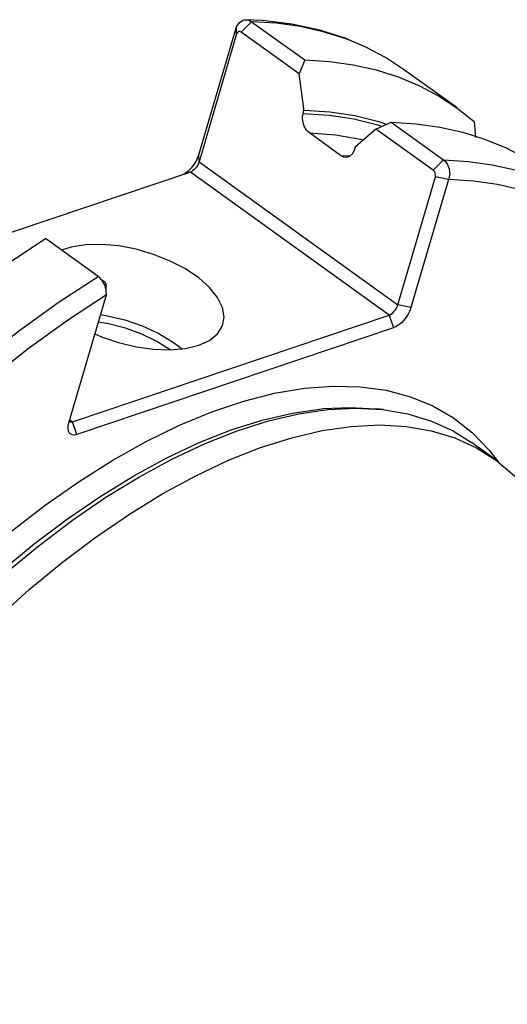
# Model space of a CAD drawing. Extents: x 13 to 827, y 18 to 576.
# Drawn here: x 326 to 344, y 101 to 138 of the extents above; entities that cross this region are included whole.
import ezdxf

# ---------------------------------------------------------------- set-up
doc = ezdxf.new("R2010")
doc.units = 0
doc.header["$MEASUREMENT"] = 0
doc.layers.add('Ebene 1', color=7, linetype='Continuous', lineweight=0)

msp = doc.modelspace()

# ---------------------------------------------------------------- linework, layer by layer
at = {"layer": 'Ebene 1', "color": 18, "lineweight": 25, "true_color": 0x000000}
for points, knots in [([(333.951, 137.377), (333.951, 137.377), (334.051, 137.53), (334.051, 137.53), (334.051, 137.53), (334.193, 137.622), (334.193, 137.622), (334.193, 137.622), (334.357, 137.636), (334.357, 137.636), (334.357, 137.636), (334.44, 137.612), (334.44, 137.612), (334.44, 137.612), (334.518, 137.568), (334.518, 137.568)], [0, 0, 0, 0, 1, 1, 1, 2, 2, 2, 3, 3, 3, 4, 4, 4, 5, 5, 5, 5]), ([(338.125, 136.899), (338.125, 136.899), (338.035, 136.939), (338.035, 136.939), (338.035, 136.939), (337.051, 137.257), (337.051, 137.257), (337.051, 137.257), (336.014, 137.481), (336.014, 137.481), (336.014, 137.481), (334.924, 137.61), (334.924, 137.61), (334.924, 137.61), (334.26, 137.642), (334.26, 137.642)], [0, 0, 0, 0, 1, 1, 1, 2, 2, 2, 3, 3, 3, 4, 4, 4, 5, 5, 5, 5]), ([(338.213, 136.856), (338.213, 136.856), (337.988, 136.941), (337.988, 136.941), (337.988, 136.941), (337.176, 137.197), (337.176, 137.197), (337.176, 137.197), (336.326, 137.387), (336.326, 137.387), (336.326, 137.387), (335.439, 137.51), (335.439, 137.51), (335.439, 137.51), (334.518, 137.568), (334.518, 137.568)], [0, 0, 0, 0, 1, 1, 1, 2, 2, 2, 3, 3, 3, 4, 4, 4, 5, 5, 5, 5]), ([(334.131, 137.182), (334.131, 137.182), (334.106, 137.197), (334.106, 137.197), (334.106, 137.197), (334.079, 137.205), (334.079, 137.205), (334.079, 137.205), (334.053, 137.206), (334.053, 137.206), (334.053, 137.206), (334.029, 137.2), (334.029, 137.2), (334.029, 137.2), (333.988, 137.169), (333.988, 137.169), (333.988, 137.169), (333.962, 137.118), (333.962, 137.118)], [0, 0, 0, 0, 1, 1, 1, 2, 2, 2, 3, 3, 3, 4, 4, 4, 5, 5, 5, 6, 6, 6, 6]), ([(340.166, 135.796), (340.166, 135.796), (339.49, 136.236), (339.49, 136.236), (339.49, 136.236), (338.76, 136.621), (338.76, 136.621), (338.76, 136.621), (338.213, 136.856), (338.213, 136.856)], [0, 0, 0, 0, 1, 1, 1, 2, 2, 2, 3, 3, 3, 3]), ([(336.49, 136.148), (336.49, 136.148), (337.412, 136.091), (337.412, 136.091), (337.412, 136.091), (338.298, 135.967), (338.298, 135.967), (338.298, 135.967), (339.149, 135.777), (339.149, 135.777), (339.149, 135.777), (339.961, 135.522), (339.961, 135.522), (339.961, 135.522), (340.733, 135.201), (340.733, 135.201), (340.733, 135.201), (341.463, 134.817), (341.463, 134.817), (341.463, 134.817), (342.15, 134.368), (342.15, 134.368), (342.15, 134.368), (342.792, 133.858), (342.792, 133.858)], [0, 0, 0, 0, 1, 1, 1, 2, 2, 2, 3, 3, 3, 4, 4, 4, 5, 5, 5, 6, 6, 6, 7, 7, 7, 8, 8, 8, 8]), ([(336.463, 134.28), (336.463, 134.28), (336.442, 134.441), (336.442, 134.441), (336.442, 134.441), (336.287, 135.631), (336.287, 135.631)], [0, 0, 0, 0, 1, 1, 1, 2, 2, 2, 2]), ([(336.667, 133.433), (336.667, 133.433), (336.622, 133.469), (336.622, 133.469), (336.622, 133.469), (336.56, 133.536), (336.56, 133.536), (336.56, 133.536), (336.471, 133.685), (336.471, 133.685), (336.471, 133.685), (336.418, 133.854), (336.418, 133.854), (336.418, 133.854), (336.406, 134.031), (336.406, 134.031), (336.406, 134.031), (336.429, 134.162), (336.429, 134.162)], [0, 0, 0, 0, 1, 1, 1, 2, 2, 2, 3, 3, 3, 4, 4, 4, 5, 5, 5, 6, 6, 6, 6]), ([(336.429, 134.162), (336.429, 134.162), (337.396, 134.097), (337.396, 134.097), (337.396, 134.097), (338.322, 133.953), (338.322, 133.953), (338.322, 133.953), (339.205, 133.733), (339.205, 133.733), (339.205, 133.733), (339.323, 133.697), (339.323, 133.697)], [0, 0, 0, 0, 1, 1, 1, 2, 2, 2, 3, 3, 3, 4, 4, 4, 4]), ([(336.463, 134.28), (336.463, 134.28), (337.43, 134.217), (337.43, 134.217), (337.43, 134.217), (338.356, 134.076), (338.356, 134.076), (338.356, 134.076), (339.24, 133.859), (339.24, 133.859), (339.24, 133.859), (339.499, 133.778), (339.499, 133.778)], [0, 0, 0, 0, 1, 1, 1, 2, 2, 2, 3, 3, 3, 4, 4, 4, 4]), ([(339.137, 133.58), (339.137, 133.58), (338.46, 132.99), (338.46, 132.99), (338.46, 132.99), (338.368, 132.91), (338.368, 132.91)], [0, 0, 0, 0, 1, 1, 1, 2, 2, 2, 2]), ([(339.706, 133.834), (339.706, 133.834), (340.627, 133.777), (340.627, 133.777), (340.627, 133.777), (341.514, 133.653), (341.514, 133.653), (341.514, 133.653), (342.364, 133.463), (342.364, 133.463), (342.364, 133.463), (343.177, 133.208), (343.177, 133.208), (343.177, 133.208), (343.949, 132.887), (343.949, 132.887), (343.949, 132.887), (344.679, 132.503), (344.679, 132.503), (344.679, 132.503), (345.355, 132.062), (345.355, 132.062)], [0, 0, 0, 0, 1, 1, 1, 2, 2, 2, 3, 3, 3, 4, 4, 4, 5, 5, 5, 6, 6, 6, 7, 7, 7, 7]), ([(336.667, 133.433), (336.667, 133.433), (337.635, 133.358), (337.635, 133.358), (337.635, 133.358), (338.561, 133.205), (338.561, 133.205), (338.561, 133.205), (338.67, 133.181), (338.67, 133.181)], [0, 0, 0, 0, 1, 1, 1, 2, 2, 2, 3, 3, 3, 3]), ([(331.962, 131.886), (331.962, 131.886), (332.004, 131.907), (332.004, 131.907), (332.004, 131.907), (332.102, 131.971), (332.102, 131.971), (332.102, 131.971), (332.2, 132.053), (332.2, 132.053), (332.2, 132.053), (332.294, 132.15), (332.294, 132.15), (332.294, 132.15), (332.379, 132.26), (332.379, 132.26), (332.379, 132.26), (332.453, 132.377), (332.453, 132.377), (332.453, 132.377), (332.512, 132.496), (332.512, 132.496), (332.512, 132.496), (332.555, 132.615), (332.555, 132.615)], [0, 0, 0, 0, 1, 1, 1, 2, 2, 2, 3, 3, 3, 4, 4, 4, 5, 5, 5, 6, 6, 6, 7, 7, 7, 8, 8, 8, 8]), ([(338.334, 132.792), (338.334, 132.792), (338.267, 132.654), (338.267, 132.654), (338.267, 132.654), (338.161, 132.559), (338.161, 132.559), (338.161, 132.559), (338.032, 132.526), (338.032, 132.526), (338.032, 132.526), (337.945, 132.539), (337.945, 132.539), (337.945, 132.539), (337.825, 132.599), (337.825, 132.599)], [0, 0, 0, 0, 1, 1, 1, 2, 2, 2, 3, 3, 3, 4, 4, 4, 5, 5, 5, 5]), ([(332.567, 132.356), (332.567, 132.356), (332.545, 132.297), (332.545, 132.297), (332.545, 132.297), (332.515, 132.237), (332.515, 132.237), (332.515, 132.237), (332.479, 132.178), (332.479, 132.178), (332.479, 132.178), (332.436, 132.124), (332.436, 132.124), (332.436, 132.124), (332.389, 132.075), (332.389, 132.075), (332.389, 132.075), (332.34, 132.034), (332.34, 132.034), (332.34, 132.034), (332.291, 132.002), (332.291, 132.002), (332.291, 132.002), (332.243, 131.981), (332.243, 131.981)], [0, 0, 0, 0, 1, 1, 1, 2, 2, 2, 3, 3, 3, 4, 4, 4, 5, 5, 5, 6, 6, 6, 7, 7, 7, 8, 8, 8, 8]), ([(341.654, 132.433), (341.654, 132.433), (341.723, 132.371), (341.723, 132.371), (341.723, 132.371), (341.784, 132.292), (341.784, 132.292), (341.784, 132.292), (341.862, 132.103), (341.862, 132.103), (341.862, 132.103), (341.878, 131.898), (341.878, 131.898), (341.878, 131.898), (341.833, 131.705), (341.833, 131.705)], [0, 0, 0, 0, 1, 1, 1, 2, 2, 2, 3, 3, 3, 4, 4, 4, 5, 5, 5, 5]), ([(341.654, 132.433), (341.654, 132.433), (342.575, 132.375), (342.575, 132.375), (342.575, 132.375), (343.462, 132.252), (343.462, 132.252), (343.462, 132.252), (344.312, 132.062), (344.312, 132.062), (344.312, 132.062), (345.124, 131.806), (345.124, 131.806), (345.124, 131.806), (345.306, 131.738), (345.306, 131.738)], [0, 0, 0, 0, 1, 1, 1, 2, 2, 2, 3, 3, 3, 4, 4, 4, 5, 5, 5, 5]), ([(341.347, 131.804), (341.347, 131.804), (341.355, 131.868), (341.355, 131.868), (341.355, 131.868), (341.343, 131.937), (341.343, 131.937), (341.343, 131.937), (341.33, 131.97), (341.33, 131.97), (341.33, 131.97), (341.312, 132), (341.312, 132), (341.312, 132), (341.291, 132.026), (341.291, 132.026), (341.291, 132.026), (341.268, 132.047), (341.268, 132.047)], [0, 0, 0, 0, 1, 1, 1, 2, 2, 2, 3, 3, 3, 4, 4, 4, 5, 5, 5, 6, 6, 6, 6]), ([(348.163, 129.311), (348.163, 129.311), (347.525, 129.843), (347.525, 129.843), (347.525, 129.843), (346.839, 130.311), (346.839, 130.311), (346.839, 130.311), (346.108, 130.712), (346.108, 130.712), (346.108, 130.712), (345.333, 131.047), (345.333, 131.047), (345.333, 131.047), (344.516, 131.314), (344.516, 131.314), (344.516, 131.314), (343.659, 131.513), (343.659, 131.513), (343.659, 131.513), (342.764, 131.644), (342.764, 131.644), (342.764, 131.644), (341.833, 131.705), (341.833, 131.705)], [0, 0, 0, 0, 1, 1, 1, 2, 2, 2, 3, 3, 3, 4, 4, 4, 5, 5, 5, 6, 6, 6, 7, 7, 7, 8, 8, 8, 8]), ([(305.018, 76.008), (305.018, 76.008), (304.634, 76.301), (304.634, 76.301), (304.634, 76.301), (303.86, 77.005), (303.86, 77.005), (303.86, 77.005), (303.163, 77.807), (303.163, 77.807), (303.163, 77.807), (302.545, 78.703), (302.545, 78.703), (302.545, 78.703), (302.009, 79.691), (302.009, 79.691), (302.009, 79.691), (301.556, 80.766), (301.556, 80.766), (301.556, 80.766), (301.188, 81.925), (301.188, 81.925), (301.188, 81.925), (300.907, 83.164), (300.907, 83.164), (300.907, 83.164), (300.713, 84.478), (300.713, 84.478), (300.713, 84.478), (300.607, 85.862), (300.607, 85.862), (300.607, 85.862), (300.59, 87.312), (300.59, 87.312), (300.59, 87.312), (300.662, 88.822), (300.662, 88.822), (300.662, 88.822), (300.821, 90.386), (300.821, 90.386), (300.821, 90.386), (301.069, 92), (301.069, 92), (301.069, 92), (301.403, 93.658), (301.403, 93.658), (301.403, 93.658), (301.823, 95.352), (301.823, 95.352), (301.823, 95.352), (302.327, 97.078), (302.327, 97.078), (302.327, 97.078), (302.914, 98.829), (302.914, 98.829), (302.914, 98.829), (303.581, 100.599), (303.581, 100.599), (303.581, 100.599), (304.325, 102.381), (304.325, 102.381), (304.325, 102.381), (305.145, 104.169), (305.145, 104.169), (305.145, 104.169), (306.037, 105.956), (306.037, 105.956), (306.037, 105.956), (306.998, 107.737), (306.998, 107.737), (306.998, 107.737), (308.024, 109.504), (308.024, 109.504), (308.024, 109.504), (309.112, 111.252), (309.112, 111.252), (309.112, 111.252), (310.258, 112.974), (310.258, 112.974), (310.258, 112.974), (311.458, 114.663), (311.458, 114.663), (311.458, 114.663), (312.707, 116.314), (312.707, 116.314), (312.707, 116.314), (314.001, 117.921), (314.001, 117.921), (314.001, 117.921), (315.336, 119.478), (315.336, 119.478), (315.336, 119.478), (316.706, 120.979), (316.706, 120.979), (316.706, 120.979), (318.106, 122.419), (318.106, 122.419), (318.106, 122.419), (319.532, 123.794), (319.532, 123.794), (319.532, 123.794), (320.978, 125.096), (320.978, 125.096), (320.978, 125.096), (322.44, 126.323), (322.44, 126.323), (322.44, 126.323), (323.911, 127.47), (323.911, 127.47), (323.911, 127.47), (325.387, 128.533), (325.387, 128.533), (325.387, 128.533), (326.863, 129.507), (326.863, 129.507)], [0, 0, 0, 0, 1, 1, 1, 2, 2, 2, 3, 3, 3, 4, 4, 4, 5, 5, 5, 6, 6, 6, 7, 7, 7, 8, 8, 8, 9, 9, 9, 10, 10, 10, 11, 11, 11, 12, 12, 12, 13, 13, 13, 14, 14, 14, 15, 15, 15, 16, 16, 16, 17, 17, 17, 18, 18, 18, 19, 19, 19, 20, 20, 20, 21, 21, 21, 22, 22, 22, 23, 23, 23, 24, 24, 24, 25, 25, 25, 26, 26, 26, 27, 27, 27, 28, 28, 28, 29, 29, 29, 30, 30, 30, 31, 31, 31, 32, 32, 32, 33, 33, 33, 34, 34, 34, 35, 35, 35, 36, 36, 36, 37, 37, 37, 38, 38, 38, 38]), ([(332.553, 125.544), (332.553, 125.544), (332.957, 125.727), (332.957, 125.727), (332.957, 125.727), (333.256, 125.969), (333.256, 125.969), (333.256, 125.969), (333.44, 126.26), (333.44, 126.26), (333.44, 126.26), (333.502, 126.589), (333.502, 126.589), (333.502, 126.589), (333.44, 126.946), (333.44, 126.946), (333.44, 126.946), (333.256, 127.317), (333.256, 127.317), (333.256, 127.317), (332.957, 127.688), (332.957, 127.688), (332.957, 127.688), (332.554, 128.046), (332.554, 128.046), (332.554, 128.046), (332.06, 128.379), (332.06, 128.379), (332.06, 128.379), (331.494, 128.673), (331.494, 128.673), (331.494, 128.673), (330.877, 128.92), (330.877, 128.92), (330.877, 128.92), (330.23, 129.109), (330.23, 129.109), (330.23, 129.109), (329.578, 129.233), (329.578, 129.233), (329.578, 129.233), (328.943, 129.289), (328.943, 129.289), (328.943, 129.289), (328.349, 129.275), (328.349, 129.275), (328.349, 129.275), (327.817, 129.19), (327.817, 129.19), (327.817, 129.19), (327.459, 129.078), (327.459, 129.078)], [0, 0, 0, 0, 1, 1, 1, 2, 2, 2, 3, 3, 3, 4, 4, 4, 5, 5, 5, 6, 6, 6, 7, 7, 7, 8, 8, 8, 9, 9, 9, 10, 10, 10, 11, 11, 11, 12, 12, 12, 13, 13, 13, 14, 14, 14, 15, 15, 15, 16, 16, 16, 17, 17, 17, 17]), ([(305.233, 76.25), (305.233, 76.25), (305.11, 76.405), (305.11, 76.405), (305.11, 76.405), (304.493, 77.302), (304.493, 77.302), (304.493, 77.302), (303.956, 78.289), (303.956, 78.289), (303.956, 78.289), (303.504, 79.365), (303.504, 79.365), (303.504, 79.365), (303.136, 80.524), (303.136, 80.524), (303.136, 80.524), (302.855, 81.762), (302.855, 81.762), (302.855, 81.762), (302.661, 83.076), (302.661, 83.076), (302.661, 83.076), (302.555, 84.46), (302.555, 84.46), (302.555, 84.46), (302.538, 85.91), (302.538, 85.91), (302.538, 85.91), (302.609, 87.42), (302.609, 87.42), (302.609, 87.42), (302.769, 88.985), (302.769, 88.985), (302.769, 88.985), (303.017, 90.599), (303.017, 90.599), (303.017, 90.599), (303.351, 92.256), (303.351, 92.256), (303.351, 92.256), (303.771, 93.951), (303.771, 93.951), (303.771, 93.951), (304.275, 95.676), (304.275, 95.676), (304.275, 95.676), (304.862, 97.427), (304.862, 97.427), (304.862, 97.427), (305.528, 99.197), (305.528, 99.197), (305.528, 99.197), (306.273, 100.979), (306.273, 100.979), (306.273, 100.979), (307.093, 102.767), (307.093, 102.767), (307.093, 102.767), (307.985, 104.555), (307.985, 104.555), (307.985, 104.555), (308.945, 106.335), (308.945, 106.335), (308.945, 106.335), (309.972, 108.103), (309.972, 108.103), (309.972, 108.103), (311.06, 109.85), (311.06, 109.85), (311.06, 109.85), (312.206, 111.572), (312.206, 111.572), (312.206, 111.572), (313.406, 113.261), (313.406, 113.261), (313.406, 113.261), (314.655, 114.912), (314.655, 114.912), (314.655, 114.912), (315.949, 116.519), (315.949, 116.519), (315.949, 116.519), (317.283, 118.076), (317.283, 118.076), (317.283, 118.076), (318.653, 119.578), (318.653, 119.578), (318.653, 119.578), (320.054, 121.018), (320.054, 121.018), (320.054, 121.018), (321.48, 122.392), (321.48, 122.392), (321.48, 122.392), (322.926, 123.695), (322.926, 123.695), (322.926, 123.695), (324.388, 124.922), (324.388, 124.922), (324.388, 124.922), (325.859, 126.069), (325.859, 126.069), (325.859, 126.069), (327.335, 127.131), (327.335, 127.131), (327.335, 127.131), (328.81, 128.105), (328.81, 128.105)], [0, 0, 0, 0, 1, 1, 1, 2, 2, 2, 3, 3, 3, 4, 4, 4, 5, 5, 5, 6, 6, 6, 7, 7, 7, 8, 8, 8, 9, 9, 9, 10, 10, 10, 11, 11, 11, 12, 12, 12, 13, 13, 13, 14, 14, 14, 15, 15, 15, 16, 16, 16, 17, 17, 17, 18, 18, 18, 19, 19, 19, 20, 20, 20, 21, 21, 21, 22, 22, 22, 23, 23, 23, 24, 24, 24, 25, 25, 25, 26, 26, 26, 27, 27, 27, 28, 28, 28, 29, 29, 29, 30, 30, 30, 31, 31, 31, 32, 32, 32, 33, 33, 33, 34, 34, 34, 35, 35, 35, 36, 36, 36, 36]), ([(329.121, 127.422), (329.121, 127.422), (329.117, 127.597), (329.117, 127.597), (329.117, 127.597), (329.058, 127.789), (329.058, 127.789), (329.058, 127.789), (328.951, 127.967), (328.951, 127.967), (328.951, 127.967), (328.883, 128.044), (328.883, 128.044), (328.883, 128.044), (328.81, 128.105), (328.81, 128.105)], [0, 0, 0, 0, 1, 1, 1, 2, 2, 2, 3, 3, 3, 4, 4, 4, 5, 5, 5, 5]), ([(329.075, 127.876), (329.075, 127.876), (329.013, 127.922), (329.013, 127.922), (329.013, 127.922), (328.951, 127.967), (328.951, 127.967)], [0, 0, 0, 0, 1, 1, 1, 2, 2, 2, 2]), ([(329.075, 127.876), (329.075, 127.876), (329.093, 127.846), (329.093, 127.846), (329.093, 127.846), (329.106, 127.813), (329.106, 127.813), (329.106, 127.813), (329.117, 127.745), (329.117, 127.745)], [0, 0, 0, 0, 1, 1, 1, 2, 2, 2, 3, 3, 3, 3]), ([(329.117, 127.597), (329.117, 127.597), (329.117, 127.671), (329.117, 127.671), (329.117, 127.671), (329.117, 127.745), (329.117, 127.745)], [0, 0, 0, 0, 1, 1, 1, 2, 2, 2, 2]), ([(329.121, 127.422), (329.121, 127.422), (327.671, 126.462), (327.671, 126.462), (327.671, 126.462), (326.22, 125.415), (326.22, 125.415), (326.22, 125.415), (324.773, 124.286), (324.773, 124.286), (324.773, 124.286), (323.337, 123.079), (323.337, 123.079), (323.337, 123.079), (321.915, 121.796), (321.915, 121.796), (321.915, 121.796), (320.514, 120.444), (320.514, 120.444), (320.514, 120.444), (319.137, 119.027), (319.137, 119.027), (319.137, 119.027), (317.791, 117.551), (317.791, 117.551), (317.791, 117.551), (316.479, 116.02), (316.479, 116.02), (316.479, 116.02), (315.208, 114.439), (315.208, 114.439), (315.208, 114.439), (313.98, 112.816), (313.98, 112.816), (313.98, 112.816), (312.801, 111.155), (312.801, 111.155), (312.801, 111.155), (311.674, 109.462), (311.674, 109.462), (311.674, 109.462), (310.605, 107.744), (310.605, 107.744), (310.605, 107.744), (309.596, 106.006), (309.596, 106.006), (309.596, 106.006), (308.652, 104.256), (308.652, 104.256), (308.652, 104.256), (307.775, 102.498), (307.775, 102.498), (307.775, 102.498), (306.969, 100.741), (306.969, 100.741), (306.969, 100.741), (306.237, 98.989), (306.237, 98.989), (306.237, 98.989), (305.581, 97.249), (305.581, 97.249), (305.581, 97.249), (305.004, 95.527), (305.004, 95.527), (305.004, 95.527), (304.508, 93.83), (304.508, 93.83), (304.508, 93.83), (304.094, 92.164), (304.094, 92.164), (304.094, 92.164), (303.764, 90.534), (303.764, 90.534), (303.764, 90.534), (303.52, 88.947), (303.52, 88.947), (303.52, 88.947), (303.362, 87.408), (303.362, 87.408), (303.362, 87.408), (303.29, 85.923), (303.29, 85.923), (303.29, 85.923), (303.305, 84.496), (303.305, 84.496), (303.305, 84.496), (303.408, 83.134), (303.408, 83.134), (303.408, 83.134), (303.596, 81.841), (303.596, 81.841), (303.596, 81.841), (303.871, 80.622), (303.871, 80.622), (303.871, 80.622), (304.231, 79.481), (304.231, 79.481), (304.231, 79.481), (304.674, 78.421), (304.674, 78.421), (304.674, 78.421), (305.199, 77.448), (305.199, 77.448), (305.199, 77.448), (305.804, 76.565), (305.804, 76.565), (305.804, 76.565), (306.487, 75.774), (306.487, 75.774), (306.487, 75.774), (307.246, 75.078), (307.246, 75.078), (307.246, 75.078), (308.077, 74.48), (308.077, 74.48), (308.077, 74.48), (308.978, 73.983), (308.978, 73.983), (308.978, 73.983), (309.946, 73.587), (309.946, 73.587), (309.946, 73.587), (310.976, 73.295), (310.976, 73.295), (310.976, 73.295), (312.066, 73.107), (312.066, 73.107), (312.066, 73.107), (313.212, 73.024), (313.212, 73.024)], [0, 0, 0, 0, 1, 1, 1, 2, 2, 2, 3, 3, 3, 4, 4, 4, 5, 5, 5, 6, 6, 6, 7, 7, 7, 8, 8, 8, 9, 9, 9, 10, 10, 10, 11, 11, 11, 12, 12, 12, 13, 13, 13, 14, 14, 14, 15, 15, 15, 16, 16, 16, 17, 17, 17, 18, 18, 18, 19, 19, 19, 20, 20, 20, 21, 21, 21, 22, 22, 22, 23, 23, 23, 24, 24, 24, 25, 25, 25, 26, 26, 26, 27, 27, 27, 28, 28, 28, 29, 29, 29, 30, 30, 30, 31, 31, 31, 32, 32, 32, 33, 33, 33, 34, 34, 34, 35, 35, 35, 36, 36, 36, 37, 37, 37, 38, 38, 38, 39, 39, 39, 40, 40, 40, 41, 41, 41, 42, 42, 42, 43, 43, 43, 43]), ([(339.628, 126.667), (339.628, 126.667), (339.676, 126.688), (339.676, 126.688), (339.676, 126.688), (339.725, 126.72), (339.725, 126.72), (339.725, 126.72), (339.774, 126.761), (339.774, 126.761), (339.774, 126.761), (339.821, 126.81), (339.821, 126.81), (339.821, 126.81), (339.863, 126.864), (339.863, 126.864), (339.863, 126.864), (339.9, 126.923), (339.9, 126.923), (339.9, 126.923), (339.93, 126.983), (339.93, 126.983), (339.93, 126.983), (339.951, 127.042), (339.951, 127.042)], [0, 0, 0, 0, 1, 1, 1, 2, 2, 2, 3, 3, 3, 4, 4, 4, 5, 5, 5, 6, 6, 6, 7, 7, 7, 8, 8, 8, 8]), ([(328.905, 126.684), (328.905, 126.684), (329.159, 126.64), (329.159, 126.64), (329.159, 126.64), (329.812, 126.483), (329.812, 126.483), (329.812, 126.483), (330.447, 126.264), (330.447, 126.264), (330.447, 126.264), (331.041, 125.993), (331.041, 125.993), (331.041, 125.993), (331.573, 125.677), (331.573, 125.677), (331.573, 125.677), (331.935, 125.407), (331.935, 125.407)], [0, 0, 0, 0, 1, 1, 1, 2, 2, 2, 3, 3, 3, 4, 4, 4, 5, 5, 5, 6, 6, 6, 6]), ([(340.437, 126.943), (340.437, 126.943), (340.394, 126.824), (340.394, 126.824), (340.394, 126.824), (340.335, 126.705), (340.335, 126.705), (340.335, 126.705), (340.261, 126.588), (340.261, 126.588), (340.261, 126.588), (340.176, 126.478), (340.176, 126.478), (340.176, 126.478), (340.083, 126.381), (340.083, 126.381), (340.083, 126.381), (339.985, 126.299), (339.985, 126.299), (339.985, 126.299), (339.886, 126.235), (339.886, 126.235), (339.886, 126.235), (339.79, 126.192), (339.79, 126.192)], [0, 0, 0, 0, 1, 1, 1, 2, 2, 2, 3, 3, 3, 4, 4, 4, 5, 5, 5, 6, 6, 6, 7, 7, 7, 8, 8, 8, 8]), ([(331.491, 125.375), (331.491, 125.375), (331.001, 125.682), (331.001, 125.682), (331.001, 125.682), (330.436, 125.955), (330.436, 125.955), (330.436, 125.955), (329.826, 126.176), (329.826, 126.176), (329.826, 126.176), (329.194, 126.337), (329.194, 126.337), (329.194, 126.337), (328.822, 126.402), (328.822, 126.402)], [0, 0, 0, 0, 1, 1, 1, 2, 2, 2, 3, 3, 3, 4, 4, 4, 5, 5, 5, 5]), ([(328.695, 125.967), (328.695, 125.967), (328.942, 125.863), (328.942, 125.863), (328.942, 125.863), (329.577, 125.644), (329.577, 125.644), (329.577, 125.644), (330.229, 125.486), (330.229, 125.486), (330.229, 125.486), (330.876, 125.396), (330.876, 125.396), (330.876, 125.396), (331.493, 125.375), (331.493, 125.375), (331.493, 125.375), (332.059, 125.425), (332.059, 125.425), (332.059, 125.425), (332.553, 125.544), (332.553, 125.544)], [0, 0, 0, 0, 1, 1, 1, 2, 2, 2, 3, 3, 3, 4, 4, 4, 5, 5, 5, 6, 6, 6, 7, 7, 7, 7]), ([(314.771, 81.04), (314.771, 81.04), (314.005, 81.325), (314.005, 81.325), (314.005, 81.325), (313.215, 81.741), (313.215, 81.741), (313.215, 81.741), (312.495, 82.258), (312.495, 82.258), (312.495, 82.258), (311.849, 82.875), (311.849, 82.875), (311.849, 82.875), (311.281, 83.588), (311.281, 83.588), (311.281, 83.588), (310.792, 84.394), (310.792, 84.394), (310.792, 84.394), (310.387, 85.289), (310.387, 85.289), (310.387, 85.289), (310.065, 86.268), (310.065, 86.268), (310.065, 86.268), (309.83, 87.326), (309.83, 87.326), (309.83, 87.326), (309.683, 88.459), (309.683, 88.459), (309.683, 88.459), (309.623, 89.66), (309.623, 89.66), (309.623, 89.66), (309.652, 90.925), (309.652, 90.925), (309.652, 90.925), (309.768, 92.245), (309.768, 92.245), (309.768, 92.245), (309.973, 93.616), (309.973, 93.616), (309.973, 93.616), (310.264, 95.03), (310.264, 95.03), (310.264, 95.03), (310.64, 96.48), (310.64, 96.48), (310.64, 96.48), (311.099, 97.959), (311.099, 97.959), (311.099, 97.959), (311.64, 99.46), (311.64, 99.46), (311.64, 99.46), (312.259, 100.975), (312.259, 100.975), (312.259, 100.975), (312.953, 102.497), (312.953, 102.497), (312.953, 102.497), (313.719, 104.019), (313.719, 104.019), (313.719, 104.019), (314.553, 105.532), (314.553, 105.532), (314.553, 105.532), (315.451, 107.029), (315.451, 107.029), (315.451, 107.029), (316.409, 108.504), (316.409, 108.504), (316.409, 108.504), (317.421, 109.948), (317.421, 109.948), (317.421, 109.948), (318.483, 111.355), (318.483, 111.355), (318.483, 111.355), (319.59, 112.718), (319.59, 112.718), (319.59, 112.718), (320.736, 114.029), (320.736, 114.029), (320.736, 114.029), (321.915, 115.283), (321.915, 115.283), (321.915, 115.283), (323.122, 116.473), (323.122, 116.473), (323.122, 116.473), (324.351, 117.593), (324.351, 117.593), (324.351, 117.593), (325.595, 118.638), (325.595, 118.638), (325.595, 118.638), (326.849, 119.603), (326.849, 119.603), (326.849, 119.603), (328.105, 120.482), (328.105, 120.482), (328.105, 120.482), (329.359, 121.272), (329.359, 121.272), (329.359, 121.272), (330.604, 121.969), (330.604, 121.969), (330.604, 121.969), (331.834, 122.569), (331.834, 122.569), (331.834, 122.569), (333.042, 123.069), (333.042, 123.069), (333.042, 123.069), (334.223, 123.467), (334.223, 123.467), (334.223, 123.467), (335.37, 123.76), (335.37, 123.76), (335.37, 123.76), (336.479, 123.948), (336.479, 123.948), (336.479, 123.948), (337.543, 124.03), (337.543, 124.03), (337.543, 124.03), (338.558, 124.004), (338.558, 124.004), (338.558, 124.004), (339.519, 123.872), (339.519, 123.872), (339.519, 123.872), (340.42, 123.633), (340.42, 123.633), (340.42, 123.633), (341.257, 123.289), (341.257, 123.289), (341.257, 123.289), (342.026, 122.842), (342.026, 122.842), (342.026, 122.842), (342.724, 122.294), (342.724, 122.294), (342.724, 122.294), (343.346, 121.648), (343.346, 121.648), (343.346, 121.648), (343.681, 121.215), (343.681, 121.215)], [0, 0, 0, 0, 1, 1, 1, 2, 2, 2, 3, 3, 3, 4, 4, 4, 5, 5, 5, 6, 6, 6, 7, 7, 7, 8, 8, 8, 9, 9, 9, 10, 10, 10, 11, 11, 11, 12, 12, 12, 13, 13, 13, 14, 14, 14, 15, 15, 15, 16, 16, 16, 17, 17, 17, 18, 18, 18, 19, 19, 19, 20, 20, 20, 21, 21, 21, 22, 22, 22, 23, 23, 23, 24, 24, 24, 25, 25, 25, 26, 26, 26, 27, 27, 27, 28, 28, 28, 29, 29, 29, 30, 30, 30, 31, 31, 31, 32, 32, 32, 33, 33, 33, 34, 34, 34, 35, 35, 35, 36, 36, 36, 37, 37, 37, 38, 38, 38, 39, 39, 39, 40, 40, 40, 41, 41, 41, 42, 42, 42, 43, 43, 43, 44, 44, 44, 45, 45, 45, 46, 46, 46, 47, 47, 47, 48, 48, 48, 49, 49, 49, 50, 50, 50, 50]), ([(311.558, 96.43), (311.558, 96.43), (312.023, 97.891), (312.023, 97.891), (312.023, 97.891), (312.568, 99.372), (312.568, 99.372), (312.568, 99.372), (313.189, 100.867), (313.189, 100.867), (313.189, 100.867), (313.885, 102.366), (313.885, 102.366), (313.885, 102.366), (314.652, 103.864), (314.652, 103.864), (314.652, 103.864), (315.485, 105.353), (315.485, 105.353), (315.485, 105.353), (316.381, 106.825), (316.381, 106.825), (316.381, 106.825), (317.334, 108.272), (317.334, 108.272), (317.334, 108.272), (318.341, 109.689), (318.341, 109.689), (318.341, 109.689), (319.397, 111.067), (319.397, 111.067), (319.397, 111.067), (320.495, 112.399), (320.495, 112.399), (320.495, 112.399), (321.631, 113.68), (321.631, 113.68), (321.631, 113.68), (322.799, 114.903), (322.799, 114.903), (322.799, 114.903), (323.993, 116.061), (323.993, 116.061), (323.993, 116.061), (325.207, 117.149), (325.207, 117.149), (325.207, 117.149), (326.435, 118.161), (326.435, 118.161), (326.435, 118.161), (327.672, 119.093), (327.672, 119.093), (327.672, 119.093), (328.91, 119.94), (328.91, 119.94), (328.91, 119.94), (330.143, 120.697), (330.143, 120.697), (330.143, 120.697), (331.366, 121.361), (331.366, 121.361), (331.366, 121.361), (332.573, 121.928), (332.573, 121.928), (332.573, 121.928), (333.757, 122.396), (333.757, 122.396), (333.757, 122.396), (334.913, 122.763), (334.913, 122.763), (334.913, 122.763), (336.034, 123.026), (336.034, 123.026), (336.034, 123.026), (337.115, 123.184), (337.115, 123.184), (337.115, 123.184), (337.172, 123.189), (337.172, 123.189)], [0, 0, 0, 0, 1, 1, 1, 2, 2, 2, 3, 3, 3, 4, 4, 4, 5, 5, 5, 6, 6, 6, 7, 7, 7, 8, 8, 8, 9, 9, 9, 10, 10, 10, 11, 11, 11, 12, 12, 12, 13, 13, 13, 14, 14, 14, 15, 15, 15, 16, 16, 16, 17, 17, 17, 18, 18, 18, 19, 19, 19, 20, 20, 20, 21, 21, 21, 22, 22, 22, 23, 23, 23, 24, 24, 24, 25, 25, 25, 26, 26, 26, 26]), ([(311.664, 96.263), (311.664, 96.263), (312.131, 97.732), (312.131, 97.732), (312.131, 97.732), (312.679, 99.221), (312.679, 99.221), (312.679, 99.221), (313.304, 100.723), (313.304, 100.723), (313.304, 100.723), (314.004, 102.23), (314.004, 102.23), (314.004, 102.23), (314.774, 103.736), (314.774, 103.736), (314.774, 103.736), (315.612, 105.232), (315.612, 105.232), (315.612, 105.232), (316.512, 106.712), (316.512, 106.712), (316.512, 106.712), (317.471, 108.167), (317.471, 108.167), (317.471, 108.167), (318.483, 109.591), (318.483, 109.591), (318.483, 109.591), (319.544, 110.976), (319.544, 110.976), (319.544, 110.976), (320.648, 112.315), (320.648, 112.315), (320.648, 112.315), (321.79, 113.603), (321.79, 113.603), (321.79, 113.603), (322.963, 114.832), (322.963, 114.832), (322.963, 114.832), (324.164, 115.996), (324.164, 115.996), (324.164, 115.996), (325.384, 117.089), (325.384, 117.089), (325.384, 117.089), (326.619, 118.107), (326.619, 118.107), (326.619, 118.107), (327.861, 119.044), (327.861, 119.044), (327.861, 119.044), (329.106, 119.895), (329.106, 119.895), (329.106, 119.895), (330.346, 120.656), (330.346, 120.656), (330.346, 120.656), (331.575, 121.323), (331.575, 121.323), (331.575, 121.323), (332.788, 121.894), (332.788, 121.894), (332.788, 121.894), (333.978, 122.364), (333.978, 122.364), (333.978, 122.364), (335.14, 122.732), (335.14, 122.732), (335.14, 122.732), (336.267, 122.996), (336.267, 122.996), (336.267, 122.996), (337.354, 123.155), (337.354, 123.155), (337.354, 123.155), (338.396, 123.208), (338.396, 123.208), (338.396, 123.208), (339.387, 123.154), (339.387, 123.154), (339.387, 123.154), (340.322, 122.994), (340.322, 122.994), (340.322, 122.994), (341.197, 122.729), (341.197, 122.729), (341.197, 122.729), (342.008, 122.36), (342.008, 122.36), (342.008, 122.36), (342.685, 121.935), (342.685, 121.935)], [0, 0, 0, 0, 1, 1, 1, 2, 2, 2, 3, 3, 3, 4, 4, 4, 5, 5, 5, 6, 6, 6, 7, 7, 7, 8, 8, 8, 9, 9, 9, 10, 10, 10, 11, 11, 11, 12, 12, 12, 13, 13, 13, 14, 14, 14, 15, 15, 15, 16, 16, 16, 17, 17, 17, 18, 18, 18, 19, 19, 19, 20, 20, 20, 21, 21, 21, 22, 22, 22, 23, 23, 23, 24, 24, 24, 25, 25, 25, 26, 26, 26, 27, 27, 27, 28, 28, 28, 29, 29, 29, 30, 30, 30, 31, 31, 31, 31]), ([(337.172, 123.189), (337.172, 123.189), (338.152, 123.236), (338.152, 123.236), (338.152, 123.236), (339.137, 123.182), (339.137, 123.182), (339.137, 123.182), (339.158, 123.18), (339.158, 123.18)], [0, 0, 0, 0, 1, 1, 1, 2, 2, 2, 3, 3, 3, 3]), ([(312.533, 95.638), (312.533, 95.638), (313.001, 97.106), (313.001, 97.106), (313.001, 97.106), (313.548, 98.595), (313.548, 98.595), (313.548, 98.595), (314.173, 100.097), (314.173, 100.097), (314.173, 100.097), (314.873, 101.605), (314.873, 101.605), (314.873, 101.605), (315.643, 103.111), (315.643, 103.111), (315.643, 103.111), (316.481, 104.607), (316.481, 104.607), (316.481, 104.607), (317.381, 106.086), (317.381, 106.086), (317.381, 106.086), (318.34, 107.542), (318.34, 107.542), (318.34, 107.542), (319.352, 108.965), (319.352, 108.965), (319.352, 108.965), (320.413, 110.35), (320.413, 110.35), (320.413, 110.35), (321.517, 111.69), (321.517, 111.69), (321.517, 111.69), (322.659, 112.977), (322.659, 112.977), (322.659, 112.977), (323.833, 114.206), (323.833, 114.206), (323.833, 114.206), (325.033, 115.37), (325.033, 115.37), (325.033, 115.37), (326.253, 116.464), (326.253, 116.464), (326.253, 116.464), (327.488, 117.482), (327.488, 117.482), (327.488, 117.482), (328.73, 118.418), (328.73, 118.418), (328.73, 118.418), (329.975, 119.269), (329.975, 119.269), (329.975, 119.269), (331.215, 120.03), (331.215, 120.03), (331.215, 120.03), (332.444, 120.698), (332.444, 120.698), (332.444, 120.698), (333.657, 121.268), (333.657, 121.268), (333.657, 121.268), (334.847, 121.739), (334.847, 121.739), (334.847, 121.739), (336.009, 122.107), (336.009, 122.107), (336.009, 122.107), (337.136, 122.371), (337.136, 122.371), (337.136, 122.371), (338.223, 122.53), (338.223, 122.53), (338.223, 122.53), (339.265, 122.583), (339.265, 122.583), (339.265, 122.583), (340.256, 122.529), (340.256, 122.529), (340.256, 122.529), (341.191, 122.369), (341.191, 122.369), (341.191, 122.369), (342.066, 122.103), (342.066, 122.103), (342.066, 122.103), (342.877, 121.734), (342.877, 121.734), (342.877, 121.734), (343.618, 121.263), (343.618, 121.263), (343.618, 121.263), (344.288, 120.691), (344.288, 120.691), (344.288, 120.691), (344.358, 120.621), (344.358, 120.621)], [0, 0, 0, 0, 1, 1, 1, 2, 2, 2, 3, 3, 3, 4, 4, 4, 5, 5, 5, 6, 6, 6, 7, 7, 7, 8, 8, 8, 9, 9, 9, 10, 10, 10, 11, 11, 11, 12, 12, 12, 13, 13, 13, 14, 14, 14, 15, 15, 15, 16, 16, 16, 17, 17, 17, 18, 18, 18, 19, 19, 19, 20, 20, 20, 21, 21, 21, 22, 22, 22, 23, 23, 23, 24, 24, 24, 25, 25, 25, 26, 26, 26, 27, 27, 27, 28, 28, 28, 29, 29, 29, 30, 30, 30, 31, 31, 31, 32, 32, 32, 33, 33, 33, 33]), ([(328.027, 122.229), (328.027, 122.229), (327.938, 122.209), (327.938, 122.209), (327.938, 122.209), (327.859, 122.213), (327.859, 122.213), (327.859, 122.213), (327.793, 122.24), (327.793, 122.24), (327.793, 122.24), (327.742, 122.289), (327.742, 122.289), (327.742, 122.289), (327.709, 122.358), (327.709, 122.358), (327.709, 122.358), (327.696, 122.446), (327.696, 122.446), (327.696, 122.446), (327.701, 122.547), (327.701, 122.547), (327.701, 122.547), (327.726, 122.659), (327.726, 122.659)], [0, 0, 0, 0, 1, 1, 1, 2, 2, 2, 3, 3, 3, 4, 4, 4, 5, 5, 5, 6, 6, 6, 7, 7, 7, 8, 8, 8, 8]), ([(327.741, 122.713), (327.741, 122.713), (327.748, 122.708), (327.748, 122.708), (327.748, 122.708), (327.781, 122.695), (327.781, 122.695), (327.781, 122.695), (327.82, 122.693), (327.82, 122.693), (327.82, 122.693), (327.865, 122.703), (327.865, 122.703)], [0, 0, 0, 0, 1, 1, 1, 2, 2, 2, 3, 3, 3, 4, 4, 4, 4])]:
    msp.add_open_spline(points, degree=3, knots=knots, dxfattribs=at)
for points in [[(332.555, 132.615), (332.555, 132.615), (333.951, 137.377), (333.951, 137.377)], [(333.962, 137.118), (333.962, 137.118), (333.951, 137.377), (333.951, 137.377)], [(334.131, 137.182), (334.131, 137.182), (334.518, 137.568), (334.518, 137.568)], [(334.518, 137.568), (334.518, 137.568), (336.49, 136.148), (336.49, 136.148)], [(333.962, 137.118), (333.962, 137.118), (332.567, 132.356), (332.567, 132.356)], [(336.287, 135.631), (336.287, 135.631), (334.131, 137.182), (334.131, 137.182)], [(336.49, 136.148), (336.49, 136.148), (336.287, 135.631), (336.287, 135.631)], [(342.139, 134.376), (342.139, 134.376), (340.166, 135.796), (340.166, 135.796)], [(336.429, 134.162), (336.429, 134.162), (336.463, 134.28), (336.463, 134.28)], [(339.137, 133.58), (339.137, 133.58), (339.706, 133.834), (339.706, 133.834)], [(341.268, 132.047), (341.268, 132.047), (339.137, 133.58), (339.137, 133.58)], [(339.706, 133.834), (339.706, 133.834), (341.654, 132.433), (341.654, 132.433)], [(342.792, 133.858), (342.792, 133.858), (342.832, 133.265), (342.832, 133.265)], [(337.825, 132.599), (337.825, 132.599), (336.667, 133.433), (336.667, 133.433)], [(338.368, 132.91), (338.368, 132.91), (338.334, 132.792), (338.334, 132.792)], [(332.567, 132.356), (332.567, 132.356), (332.555, 132.615), (332.555, 132.615)], [(337.825, 132.599), (337.825, 132.599), (338.162, 132.582), (338.162, 132.582)], [(332.567, 132.356), (332.567, 132.356), (339.951, 127.042), (339.951, 127.042)], [(341.654, 132.433), (341.654, 132.433), (341.268, 132.047), (341.268, 132.047)], [(332.243, 131.981), (332.243, 131.981), (324.4, 129.338), (324.4, 129.338)], [(339.628, 126.667), (339.628, 126.667), (332.243, 131.981), (332.243, 131.981)], [(339.951, 127.042), (339.951, 127.042), (341.347, 131.804), (341.347, 131.804)], [(341.833, 131.705), (341.833, 131.705), (341.347, 131.804), (341.347, 131.804)], [(341.833, 131.705), (341.833, 131.705), (340.437, 126.943), (340.437, 126.943)], [(328.81, 128.105), (328.81, 128.105), (326.863, 129.507), (326.863, 129.507)], [(327.726, 122.659), (327.726, 122.659), (329.121, 127.422), (329.121, 127.422)], [(340.437, 126.943), (340.437, 126.943), (339.951, 127.042), (339.951, 127.042)], [(327.865, 122.703), (327.865, 122.703), (339.628, 126.667), (339.628, 126.667)], [(339.628, 126.667), (339.628, 126.667), (339.79, 126.192), (339.79, 126.192)], [(339.79, 126.192), (339.79, 126.192), (328.027, 122.229), (328.027, 122.229)], [(339.407, 123.152), (339.407, 123.152), (339.158, 123.18), (339.158, 123.18)], [(327.76, 122.778), (327.76, 122.778), (327.865, 122.703), (327.865, 122.703)], [(328.027, 122.229), (328.027, 122.229), (327.865, 122.703), (327.865, 122.703)], [(343.555, 121.309), (343.555, 121.309), (342.685, 121.935), (342.685, 121.935)]]:
    msp.add_open_spline(points, degree=3, dxfattribs=at)

doc.saveas('drawing.dxf')
